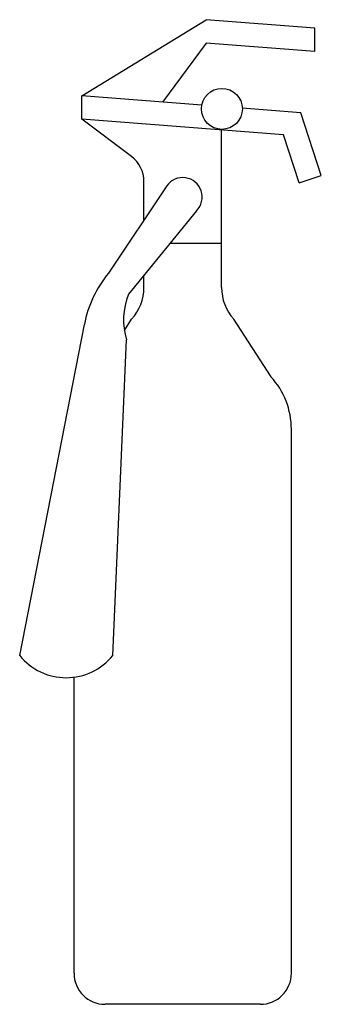
# Model space of a CAD drawing. Units: inches. Extents: x 139362 to 139547, y 161912 to 162515.
import ezdxf

# ---------------------------------------------------------------- set-up
doc = ezdxf.new("R2010")
doc.units = ezdxf.units.IN
doc.header["$MEASUREMENT"] = 0
doc.layers.add('freecads.com', color=7, linetype='Continuous')

msp = doc.modelspace()

# ---------------------------------------------------------------- linework, layer by layer
at = {"layer": 'freecads.com'}
for p, q in [((139400.28, 162468.48), (139476.39, 162515.11)), ((139542.98, 162509.98), (139476.39, 162515.11)), ((139542.98, 162495.67), (139542.98, 162509.98)), ((139476.39, 162500.79), (139449.65, 162464.69)), ((139542.98, 162495.67), (139476.39, 162500.79)), ((139473.78, 162462.83), (139400.28, 162468.48)), ((139400.28, 162454.17), (139400.28, 162468.48)), ((139534.58, 162458.15), (139498.64, 162460.92)), ((139547.04, 162419.7), (139534.58, 162458.15)), ((139523.95, 162444.66), (139400.28, 162454.17)), ((139430.72, 162431.34), (139400.28, 162454.17)), ((139485.9, 162351.11), (139485.9, 162447.58)), ((139533.47, 162415.3), (139523.95, 162444.66)), ((139533.47, 162415.3), (139547.04, 162419.7)), ((139452.32, 162413.34), (139416.64, 162360.04)), ((139438.33, 162392.44), (139438.33, 162416.12)), ((139470.54, 162398.1), (139428.88, 162347.11)), ((139485.9, 162378.06), (139454.17, 162378.06)), ((139438.33, 162351.11), (139438.33, 162358.68)), ((139362.23, 162125.96), (139401.87, 162328.59)), ((139426.35, 162324.89), (139430.83, 162331.82)), ((139516.21, 162296.57), (139493.4, 162331.82)), ((139419.31, 162125.96), (139427.7, 162319.08)), ((139528.71, 161931.51), (139528.71, 162264.42)), ((139395.52, 161931.51), (139395.52, 162112.7)), ((139509.68, 161912.49), (139414.55, 161912.49))]:
    msp.add_line(p, q, dxfattribs=at)
msp.add_circle((139486.11, 162460.54), 12.54, dxfattribs=at)
for centre, radius, start, end in [((139419.31, 162416.12), 19.03, 0, 53.1301), ((139462.12, 162406.55), 11.93, 314.88986, 145.27635), ((139471.89, 162314.89), 71.35, 140.74481, 168.9298), ((139467.58, 162331.45), 41.75, 157.96543, 197.23064), ((139409.79, 162351.11), 28.54, 317.48955, 0), ((139514.44, 162351.11), 28.54, 180, 222.51045), ((139481.14, 162264.42), 47.57, 0, 42.51045), ((139390.77, 162149.19), 36.8, 219.15161, 320.84839), ((139414.55, 161931.51), 19.03, 180, 270), ((139509.68, 161931.51), 19.03, 270, 0)]:
    msp.add_arc(centre, radius, start, end, dxfattribs=at)

doc.saveas('drawing.dxf')
